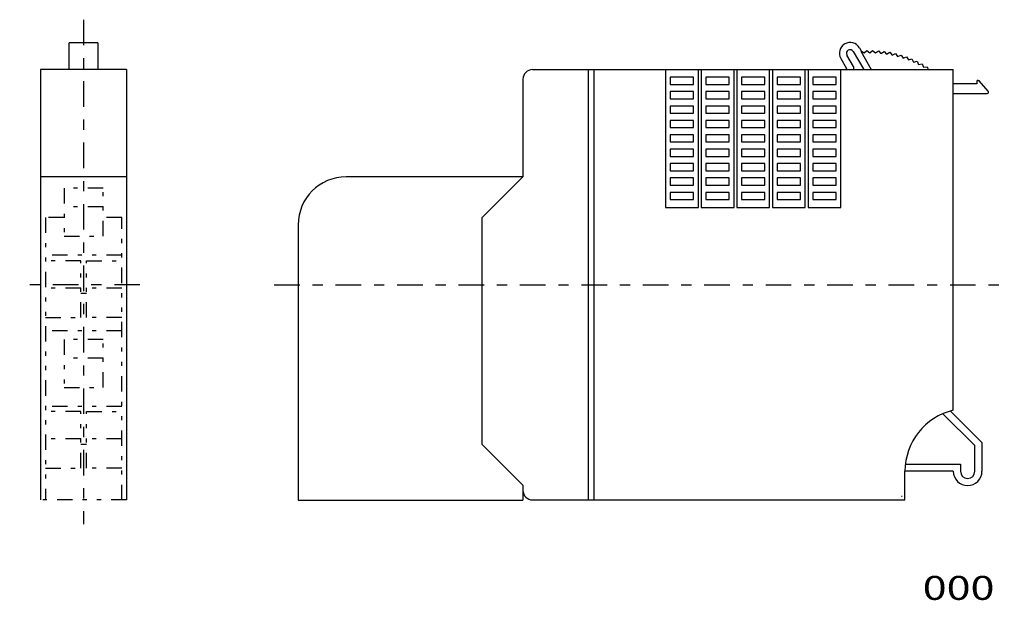
# Model space of a CAD drawing. Extents: x -103 to 103, y -61 to 61.
import ezdxf
from ezdxf.enums import TextEntityAlignment as Align

# ---------------------------------------------------------------- set-up
doc = ezdxf.new("R2010")
doc.units = 0
doc.header["$MEASUREMENT"] = 0
doc.linetypes.add('CENTERX2', pattern=[12.849275, 5.353865, -2.676932, 2.141546, -2.676932])
doc.linetypes.add('PHANTOM2', pattern=[11.350193, 3.212319, -2.141546, 0.856618, -2.141546, 0.856618, -2.141546])
doc.layers.get('0').update_dxf_attribs({"linetype": 'CONTINUOUS'})
for name, color, linetype in [('SLD-0', 7, 'CONTINUOUS'), ('SLD-0_0', 7, 'CONTINUOUS'), ('レイヤー_1', 7, 'CONTINUOUS')]:
    doc.layers.add(name, color=color, linetype=linetype)
doc.styles.get("Standard").update_dxf_attribs({"font": 'txt.shx', "bigfont": 'bigfont.shx'})

msp = doc.modelspace()

# ---------------------------------------------------------------- linework, layer by layer
at = {"color": 7, "linetype": 'CONTINUOUS'}
for p, q in [((2.29, 48.23), (2.29, 27.79)), ((2.29, 27.79), (-34.71, 27.79)), ((-6.21, 19.3), (2.24, 27.79)), ((-44.71, 17.79), (-44.71, -39.8)), ((2.29, -36.69), (-6.21, -28.16)), ((2.29, -36.69), (2.29, -39.8)), ((-44.71, -39.8), (2.29, -39.8))]:
    msp.add_line(p, q, dxfattribs=at)
at = {"color": 7, "linetype": 'PHANTOM2'}
for p, q in [((-85.49, 25.44), (-93.69, 25.44)), ((-93.69, 25.44), (-93.69, 15.41)), ((-85.49, 15.41), (-85.49, 25.44)), ((-85.49, 21.56), (-93.69, 21.56)), ((-97.59, 19.3), (-97.59, -39.8)), ((-93.69, 19.3), (-97.59, 19.3)), ((-81.59, 19.3), (-85.49, 19.3)), ((-81.59, -39.8), (-81.59, 19.3)), ((-93.69, 15.41), (-85.49, 15.41)), ((-81.59, 11.39), (-97.59, 11.39)), ((-90.18, 10.23), (-97.59, 10.23)), ((-90.18, -1.59), (-90.18, 10.23)), ((-89, -1.59), (-89, 10.23)), ((-89, 10.23), (-81.59, 10.23)), ((-90.18, 4.55), (-97.59, 4.55)), ((-81.59, 4.55), (-89, 4.55)), ((-89, 3.38), (-90.18, 3.38)), ((-97.59, -1.59), (-90.18, -1.59)), ((-81.59, -1.59), (-89, -1.59)), ((-81.59, -4.43), (-97.59, -4.43)), ((-93.69, -6.21), (-93.69, -16.24)), ((-85.49, -6.21), (-93.69, -6.21)), ((-85.49, -16.24), (-85.49, -6.21)), ((-85.49, -10.09), (-93.69, -10.09)), ((-93.69, -16.24), (-85.49, -16.24)), ((-81.59, -20.25), (-97.59, -20.25)), ((-90.18, -21.3), (-97.59, -21.3)), ((-90.18, -33.13), (-90.18, -21.3)), ((-89, -33.13), (-89, -21.3)), ((-89, -21.3), (-81.59, -21.3)), ((-90.18, -26.98), (-97.59, -26.98)), ((-89, -28.16), (-90.18, -28.16)), ((-81.59, -26.98), (-89, -26.98)), ((-97.59, -33.13), (-90.18, -33.13)), ((-81.59, -33.13), (-89, -33.13))]:
    msp.add_line(p, q, dxfattribs=at)
at = {"color": 7, "linetype": 'CONTINUOUS'}
msp.add_arc((-34.71, 17.79), 10, 90, 180, dxfattribs=at)
at = {"layer": 'SLD-0', "color": 7, "linetype": 'CENTERX2'}
msp.add_line((-89.59, 60.66), (-89.59, -44.86), dxfattribs=at)
at = {"layer": 'SLD-0', "color": 7, "linetype": 'CONTINUOUS'}
for p, q in [((-80.59, 50.23), (-98.59, 50.23)), ((-98.59, 50.23), (-98.59, -39.77)), ((-80.59, 50.23), (-80.59, -39.77)), ((-80.59, 27.79), (-98.59, 27.79)), ((-6.21, -28.16), (-6.21, 19.3))]:
    msp.add_line(p, q, dxfattribs=at)
at = {"layer": 'SLD-0', "color": 7, "linetype": 'PHANTOM2'}
msp.add_line((-80.59, -39.77), (-98.59, -39.77), dxfattribs=at)
at = {"layer": 'SLD-0', "color": 7, "linetype": 'CONTINUOUS'}
for centre, start, end in [((4.29, 48.23), 90, 180), ((4.29, -37.77), 180, 270)]:
    msp.add_arc(centre, 2, start, end, dxfattribs=at)
at = {"layer": 'SLD-0_0', "color": 7, "linetype": 'CONTINUOUS'}
for p, q in [((-92.59, 50.23), (-92.59, 55.83)), ((-86.59, 55.83), (-92.59, 55.83)), ((-86.59, 55.83), (-86.59, 50.23)), ((71.36, 54.03), (73.55, 50.23)), ((72.66, 54.78), (73.02, 54.16)), ((72.94, 54.09), (73.02, 54.16)), ((72.94, 54.09), (75.14, 50.27)), ((73.02, 54.16), (73.65, 53.7)), ((73.65, 53.7), (74.22, 54.22)), ((74.22, 54.22), (74.82, 53.73)), ((74.82, 53.73), (75.42, 54.22)), ((75.42, 54.22), (76, 53.7)), ((76, 53.7), (76.63, 54.16)), ((76.63, 54.16), (77.17, 53.61)), ((77.17, 53.61), (77.82, 54.03)), ((77.82, 54.03), (78.34, 53.45)), ((78.34, 53.45), (79.01, 53.84)), ((79.01, 53.84), (79.5, 53.24)), ((79.5, 53.24), (80.19, 53.59)), ((80.19, 53.59), (80.65, 52.96)), ((68.76, 52.53), (69.95, 50.48)), ((71.45, 50.88), (70.06, 53.28)), ((80.65, 52.96), (81.36, 53.28)), ((81.36, 53.28), (81.78, 52.63)), ((81.78, 52.63), (82.5, 52.91)), ((82.5, 52.91), (82.89, 52.24)), ((82.89, 52.24), (83.62, 52.48)), ((83.62, 52.48), (83.97, 51.79)), ((83.97, 51.79), (84.72, 51.99)), ((84.72, 51.99), (85.04, 51.28)), ((69.95, 50.47), (69.95, 50.48)), ((69.95, 50.46), (69.95, 50.47)), ((69.95, 50.47), (69.95, 50.47)), ((69.96, 50.46), (69.95, 50.46)), ((69.96, 50.45), (69.96, 50.46)), ((69.96, 50.44), (69.96, 50.45)), ((69.97, 50.43), (69.96, 50.44)), ((69.96, 50.44), (69.96, 50.44)), ((69.97, 50.42), (69.97, 50.43)), ((69.97, 50.43), (69.97, 50.43)), ((69.97, 50.42), (69.97, 50.42)), ((69.98, 50.41), (69.97, 50.42)), ((69.98, 50.4), (69.98, 50.41)), ((69.98, 50.39), (69.98, 50.4)), ((69.98, 50.4), (69.98, 50.4)), ((69.98, 50.39), (69.98, 50.39)), ((69.98, 50.38), (69.98, 50.39)), ((69.98, 50.37), (69.98, 50.38)), ((69.98, 50.36), (69.98, 50.37)), ((69.98, 50.37), (69.98, 50.37)), ((69.98, 50.35), (69.98, 50.36)), ((69.99, 50.35), (69.98, 50.35)), ((69.99, 50.34), (69.99, 50.35)), ((69.99, 50.34), (69.99, 50.34)), ((69.99, 50.33), (69.99, 50.34)), ((69.99, 50.23), (69.99, 50.33)), ((71.49, 50.23), (71.49, 50.73)), ((75.14, 50.27), (75.12, 50.24)), ((85.04, 51.28), (85.8, 51.44)), ((85.8, 51.44), (86.07, 50.72)), ((86.07, 50.72), (86.84, 50.84)), ((86.84, 50.84), (87.04, 50.23)), ((92.29, -21.02), (92.29, 50.23)), ((97.2, 47.76), (97.19, 47.75)), ((97.19, 47.75), (97.19, 47.74)), ((97.19, 47.74), (97.19, 47.73)), ((97.19, 47.73), (97.19, 47.72)), ((97.19, 47.72), (97.19, 47.71)), ((97.19, 47.71), (97.19, 47.7)), ((97.19, 47.7), (97.19, 47.69)), ((97.19, 47.69), (97.19, 47.23)), ((97.21, 47.79), (97.2, 47.78)), ((97.2, 47.78), (97.2, 47.77)), ((97.2, 47.77), (97.2, 47.76)), ((97.22, 47.82), (97.21, 47.81)), ((97.21, 47.81), (97.21, 47.8)), ((97.21, 47.8), (97.21, 47.79)), ((97.23, 47.84), (97.22, 47.83)), ((97.22, 47.83), (97.22, 47.82)), ((97.24, 47.85), (97.23, 47.84)), ((97.23, 47.84), (97.23, 47.84)), ((97.25, 47.86), (97.24, 47.85)), ((97.26, 47.88), (97.25, 47.87)), ((97.25, 47.87), (97.25, 47.86)), ((97.27, 47.89), (97.26, 47.88)), ((97.28, 47.9), (97.27, 47.89)), ((97.27, 47.89), (97.27, 47.89)), ((97.29, 47.91), (97.28, 47.9)), ((97.3, 47.92), (97.29, 47.91)), ((97.31, 47.93), (97.3, 47.92)), ((97.3, 47.92), (97.3, 47.92)), ((97.32, 47.93), (97.31, 47.93)), ((97.33, 47.94), (97.32, 47.93)), ((97.34, 47.95), (97.33, 47.94)), ((97.35, 47.95), (97.34, 47.95)), ((97.36, 47.96), (97.35, 47.95)), ((97.37, 47.96), (97.36, 47.96)), ((97.38, 47.96), (97.37, 47.96)), ((97.39, 47.97), (97.38, 47.96)), ((97.4, 47.97), (97.39, 47.97)), ((97.41, 47.97), (97.4, 47.97)), ((97.42, 47.98), (97.41, 47.97)), ((97.43, 47.98), (97.42, 47.98)), ((97.44, 47.98), (97.43, 47.98)), ((97.45, 47.98), (97.44, 47.98)), ((97.46, 47.98), (97.45, 47.98)), ((97.47, 47.98), (97.46, 47.98)), ((97.48, 47.99), (97.47, 47.98)), ((97.49, 47.99), (97.48, 47.99)), ((97.49, 47.99), (97.5, 47.99)), ((97.5, 47.99), (97.5, 47.99)), ((97.5, 47.99), (97.51, 47.98)), ((97.51, 47.98), (97.52, 47.98)), ((97.52, 47.98), (97.53, 47.98)), ((97.52, 47.98), (97.52, 47.98)), ((97.53, 47.98), (97.54, 47.98)), ((97.54, 47.98), (97.55, 47.98)), ((97.55, 47.98), (97.55, 47.98)), ((97.55, 47.98), (97.56, 47.98)), ((97.56, 47.98), (97.57, 47.98)), ((97.57, 47.98), (97.57, 47.97)), ((97.57, 47.97), (97.58, 47.97)), ((97.58, 47.97), (97.59, 47.97)), ((97.59, 47.97), (97.6, 47.97)), ((97.6, 47.97), (97.6, 47.96)), ((97.6, 47.96), (97.61, 47.96)), ((97.61, 47.96), (97.62, 47.96)), ((97.62, 47.96), (97.62, 47.95)), ((97.62, 47.95), (97.63, 47.95)), ((97.63, 47.95), (97.64, 47.94)), ((97.63, 47.95), (97.63, 47.95)), ((97.64, 47.94), (97.65, 47.94)), ((97.65, 47.94), (97.66, 47.93)), ((97.65, 47.94), (97.65, 47.94)), ((97.66, 47.93), (97.67, 47.93)), ((97.67, 47.93), (97.67, 47.92)), ((97.67, 47.92), (97.68, 47.92)), ((97.68, 47.92), (97.68, 47.91)), ((97.68, 47.91), (97.69, 47.91)), ((97.69, 47.91), (97.69, 47.9)), ((97.69, 47.9), (97.7, 47.9)), ((97.7, 47.9), (97.7, 47.89)), ((97.7, 47.89), (97.71, 47.89)), ((97.71, 47.89), (97.71, 47.88)), ((99.61, 45.73), (97.71, 47.88)), ((97.19, 47.23), (92.29, 47.23)), ((92.29, 45.23), (99.39, 45.23)), ((96.79, -28.39), (90.12, -21.73)), ((91.69, -21.17), (98.29, -27.77)), ((96.79, -33.77), (96.79, -28.39)), ((98.29, -27.77), (98.29, -33.77)), ((82.27, -32.27), (93.79, -32.27)), ((93.79, -32.27), (93.79, -33.77)), ((92.29, -33.77), (82.19, -33.77)), ((82.19, -39.77), (82.19, -33.77)), ((81.59, -39.07), (81.49, -39.07))]:
    msp.add_line(p, q, dxfattribs=at)
for centre, radius, start, end in [((70.71, 53.65), 2.25, 30, 209.9999), ((70.71, 53.65), 0.75, 30.0001, 209.9999), ((95.29, -33.77), 13.1, 103.2387, 180), ((95.29, -33.77), 3, 180, 360), ((95.29, -33.77), 1.5, 180, 360)]:
    msp.add_arc(centre, radius, start, end, dxfattribs=at)
for centre, major_axis, ratio, start_param, end_param in [((71.19, 50.73), (0.29, 0.078), 0.999959, 6.021401, 6.544969), ((99.39, 45.53), (-0.273, 0.124), 0.999776, 1.995369, 4.287817)]:
    msp.add_ellipse(centre, major_axis=major_axis, ratio=ratio, start_param=start_param, end_param=end_param, dxfattribs=at)
at = {"layer": 'レイヤー_1', "color": 7, "linetype": 'CONTINUOUS'}
for p, q in [((4.29, 50.23), (92.29, 50.23)), ((16.02, -39.77), (16.02, 50.23)), ((17.09, 50.23), (17.09, -39.77)), ((32.12, 50.29), (32.12, 21.39)), ((38.98, 21.39), (38.98, 50.29)), ((39.57, 50.29), (39.57, 21.39)), ((46.43, 21.39), (46.43, 50.29)), ((47.02, 50.29), (47.02, 21.39)), ((53.88, 21.39), (53.88, 50.29)), ((54.48, 50.29), (54.48, 21.39)), ((61.34, 21.39), (61.34, 50.29)), ((61.93, 50.29), (61.93, 21.39)), ((68.79, 21.39), (68.79, 50.29)), ((37.98, 48.63), (33.11, 48.63)), ((33.11, 48.63), (33.11, 47.12)), ((37.98, 47.12), (37.98, 48.63)), ((45.44, 48.63), (40.56, 48.63)), ((40.56, 48.63), (40.56, 47.12)), ((45.44, 47.12), (45.44, 48.63)), ((52.89, 48.63), (48.01, 48.63)), ((48.01, 48.63), (48.01, 47.12)), ((52.89, 47.12), (52.89, 48.63)), ((60.34, 48.63), (55.47, 48.63)), ((55.47, 48.63), (55.47, 47.12)), ((60.34, 47.12), (60.34, 48.63)), ((67.8, 48.63), (62.92, 48.63)), ((62.92, 48.63), (62.92, 47.12)), ((67.8, 47.12), (67.8, 48.63)), ((33.11, 47.12), (37.98, 47.12)), ((37.98, 45.62), (33.11, 45.62)), ((33.11, 45.62), (33.11, 44.11)), ((37.98, 44.11), (37.98, 45.62)), ((40.56, 47.12), (45.44, 47.12)), ((45.44, 45.62), (40.56, 45.62)), ((40.56, 45.62), (40.56, 44.11)), ((45.44, 44.11), (45.44, 45.62)), ((48.01, 47.12), (52.89, 47.12)), ((52.89, 45.62), (48.01, 45.62)), ((48.01, 45.62), (48.01, 44.11)), ((52.89, 44.11), (52.89, 45.62)), ((55.47, 47.12), (60.34, 47.12)), ((60.34, 45.62), (55.47, 45.62)), ((55.47, 45.62), (55.47, 44.11)), ((60.34, 44.11), (60.34, 45.62)), ((62.92, 47.12), (67.8, 47.12)), ((67.8, 45.62), (62.92, 45.62)), ((62.92, 45.62), (62.92, 44.11)), ((67.8, 44.11), (67.8, 45.62)), ((33.11, 44.11), (37.98, 44.11)), ((40.56, 44.11), (45.44, 44.11)), ((48.01, 44.11), (52.89, 44.11)), ((55.47, 44.11), (60.34, 44.11)), ((62.92, 44.11), (67.8, 44.11)), ((37.98, 42.61), (33.11, 42.61)), ((33.11, 42.61), (33.11, 41.1)), ((37.98, 41.1), (37.98, 42.61)), ((45.44, 42.61), (40.56, 42.61)), ((40.56, 42.61), (40.56, 41.1)), ((45.44, 41.1), (45.44, 42.61)), ((52.89, 42.61), (48.01, 42.61)), ((48.01, 42.61), (48.01, 41.1)), ((52.89, 41.1), (52.89, 42.61)), ((60.34, 42.61), (55.47, 42.61)), ((55.47, 42.61), (55.47, 41.1)), ((60.34, 41.1), (60.34, 42.61)), ((67.8, 42.61), (62.92, 42.61)), ((62.92, 42.61), (62.92, 41.1)), ((67.8, 41.1), (67.8, 42.61)), ((33.11, 41.1), (37.98, 41.1)), ((37.98, 39.6), (33.11, 39.6)), ((33.11, 39.6), (33.11, 38.1)), ((37.98, 38.1), (37.98, 39.6)), ((40.56, 41.1), (45.44, 41.1)), ((45.44, 39.6), (40.56, 39.6)), ((40.56, 39.6), (40.56, 38.1)), ((45.44, 38.1), (45.44, 39.6)), ((48.01, 41.1), (52.89, 41.1)), ((52.89, 39.6), (48.01, 39.6)), ((48.01, 39.6), (48.01, 38.1)), ((52.89, 38.1), (52.89, 39.6)), ((55.47, 41.1), (60.34, 41.1)), ((60.34, 39.6), (55.47, 39.6)), ((55.47, 39.6), (55.47, 38.1)), ((60.34, 38.1), (60.34, 39.6)), ((62.92, 41.1), (67.8, 41.1)), ((67.8, 39.6), (62.92, 39.6)), ((62.92, 39.6), (62.92, 38.1)), ((67.8, 38.1), (67.8, 39.6)), ((33.11, 38.1), (37.98, 38.1)), ((40.56, 38.1), (45.44, 38.1)), ((48.01, 38.1), (52.89, 38.1)), ((55.47, 38.1), (60.34, 38.1)), ((62.92, 38.1), (67.8, 38.1)), ((37.98, 36.59), (33.11, 36.59)), ((33.11, 36.59), (33.11, 35.09)), ((33.11, 35.09), (37.98, 35.09)), ((37.98, 35.09), (37.98, 36.59)), ((45.44, 36.59), (40.56, 36.59)), ((40.56, 36.59), (40.56, 35.09)), ((40.56, 35.09), (45.44, 35.09)), ((45.44, 35.09), (45.44, 36.59)), ((52.89, 36.59), (48.01, 36.59)), ((48.01, 36.59), (48.01, 35.09)), ((48.01, 35.09), (52.89, 35.09)), ((52.89, 35.09), (52.89, 36.59)), ((60.34, 36.59), (55.47, 36.59)), ((55.47, 36.59), (55.47, 35.09)), ((55.47, 35.09), (60.34, 35.09)), ((60.34, 35.09), (60.34, 36.59)), ((67.8, 36.59), (62.92, 36.59)), ((62.92, 36.59), (62.92, 35.09)), ((62.92, 35.09), (67.8, 35.09)), ((67.8, 35.09), (67.8, 36.59)), ((37.98, 33.59), (33.11, 33.59)), ((33.11, 33.59), (33.11, 32.08)), ((37.98, 32.08), (37.98, 33.59)), ((45.44, 33.59), (40.56, 33.59)), ((40.56, 33.59), (40.56, 32.08)), ((45.44, 32.08), (45.44, 33.59)), ((52.89, 33.59), (48.01, 33.59)), ((48.01, 33.59), (48.01, 32.08)), ((52.89, 32.08), (52.89, 33.59)), ((60.34, 33.59), (55.47, 33.59)), ((55.47, 33.59), (55.47, 32.08)), ((60.34, 32.08), (60.34, 33.59)), ((67.8, 33.59), (62.92, 33.59)), ((62.92, 33.59), (62.92, 32.08)), ((67.8, 32.08), (67.8, 33.59)), ((33.11, 32.08), (37.98, 32.08)), ((40.56, 32.08), (45.44, 32.08)), ((48.01, 32.08), (52.89, 32.08)), ((55.47, 32.08), (60.34, 32.08)), ((62.92, 32.08), (67.8, 32.08)), ((37.98, 30.58), (33.11, 30.58)), ((33.11, 30.58), (33.11, 29.07)), ((33.11, 29.07), (37.98, 29.07)), ((37.98, 29.07), (37.98, 30.58)), ((45.44, 30.58), (40.56, 30.58)), ((40.56, 30.58), (40.56, 29.07)), ((40.56, 29.07), (45.44, 29.07)), ((45.44, 29.07), (45.44, 30.58)), ((52.89, 30.58), (48.01, 30.58)), ((48.01, 30.58), (48.01, 29.07)), ((48.01, 29.07), (52.89, 29.07)), ((52.89, 29.07), (52.89, 30.58)), ((60.34, 30.58), (55.47, 30.58)), ((55.47, 30.58), (55.47, 29.07)), ((55.47, 29.07), (60.34, 29.07)), ((60.34, 29.07), (60.34, 30.58)), ((67.8, 30.58), (62.92, 30.58)), ((62.92, 30.58), (62.92, 29.07)), ((62.92, 29.07), (67.8, 29.07)), ((67.8, 29.07), (67.8, 30.58)), ((37.98, 27.57), (33.11, 27.57)), ((33.11, 27.57), (33.11, 26.06)), ((37.98, 26.06), (37.98, 27.57)), ((45.44, 27.57), (40.56, 27.57)), ((40.56, 27.57), (40.56, 26.06)), ((45.44, 26.06), (45.44, 27.57)), ((52.89, 27.57), (48.01, 27.57)), ((48.01, 27.57), (48.01, 26.06)), ((52.89, 26.06), (52.89, 27.57)), ((60.34, 27.57), (55.47, 27.57)), ((55.47, 27.57), (55.47, 26.06)), ((60.34, 26.06), (60.34, 27.57)), ((67.8, 27.57), (62.92, 27.57)), ((62.92, 27.57), (62.92, 26.06)), ((67.8, 26.06), (67.8, 27.57)), ((33.11, 26.06), (37.98, 26.06)), ((40.56, 26.06), (45.44, 26.06)), ((48.01, 26.06), (52.89, 26.06)), ((55.47, 26.06), (60.34, 26.06)), ((62.92, 26.06), (67.8, 26.06)), ((37.98, 24.56), (33.11, 24.56)), ((33.11, 24.56), (33.11, 23.05)), ((33.11, 23.05), (37.98, 23.05)), ((37.98, 23.05), (37.98, 24.56)), ((45.44, 24.56), (40.56, 24.56)), ((40.56, 24.56), (40.56, 23.05)), ((40.56, 23.05), (45.44, 23.05)), ((45.44, 23.05), (45.44, 24.56)), ((52.89, 24.56), (48.01, 24.56)), ((48.01, 24.56), (48.01, 23.05)), ((48.01, 23.05), (52.89, 23.05)), ((52.89, 23.05), (52.89, 24.56)), ((60.34, 24.56), (55.47, 24.56)), ((55.47, 24.56), (55.47, 23.05)), ((55.47, 23.05), (60.34, 23.05)), ((60.34, 23.05), (60.34, 24.56)), ((67.8, 24.56), (62.92, 24.56)), ((62.92, 24.56), (62.92, 23.05)), ((62.92, 23.05), (67.8, 23.05)), ((67.8, 23.05), (67.8, 24.56)), ((32.12, 21.39), (38.98, 21.39)), ((39.57, 21.39), (46.43, 21.39)), ((47.02, 21.39), (53.88, 21.39)), ((54.48, 21.39), (61.34, 21.39)), ((61.93, 21.39), (68.79, 21.39)), ((4.29, -39.77), (82.19, -39.77))]:
    msp.add_line(p, q, dxfattribs=at)
at = {"layer": 'レイヤー_1', "color": 7, "linetype": 'CENTERX2'}
for p, q in [((-77.81, 5.23), (-102.96, 5.23)), ((-49.73, 5.23), (102.96, 5.23))]:
    msp.add_line(p, q, dxfattribs=at)

# ---------------------------------------------------------------- texts
at = {"layer": 'SLD-0', "color": 7}
msp.add_text('000', height=5, dxfattribs=at).set_placement((85.9, -60.66), (100.9, -60.66), align=Align.FIT)

doc.saveas('drawing.dxf')
